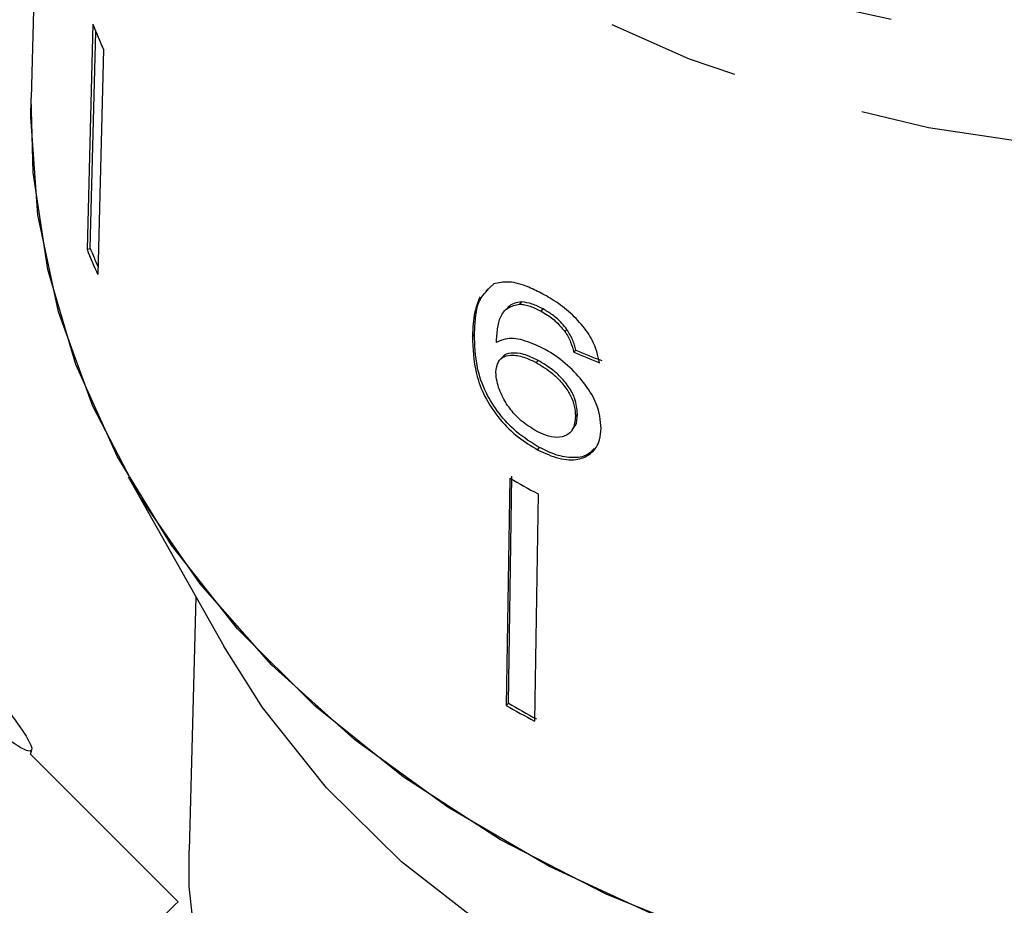
# Model space of a CAD drawing. Extents: x 17 to 415, y 85 to 272.
# Drawn here: x 236 to 245, y 215 to 223 of the extents above; entities that cross this region are included whole.
import ezdxf

# ---------------------------------------------------------------- set-up
doc = ezdxf.new("R2010")
doc.units = 0
doc.linetypes.add('PHANTOM', pattern=[12.7, 6.35, -1.27, 1.27, -1.27, 1.27, -1.27])
doc.layers.get('0').update_dxf_attribs({"linetype": 'CONTINUOUS'})

msp = doc.modelspace()

# ---------------------------------------------------------------- linework, layer by layer
at = {"color": 7, "linetype": 'CONTINUOUS'}
for p, q in [((236.035, 229.8122), (235.8341, 222.4167)), ((236.4246, 223.1253), (236.3692, 220.9689)), ((236.4009, 220.9768), (236.4543, 223.0552)), ((236.5276, 222.8824), (236.4722, 220.726)), ((235.8316, 222.2361), (235.8341, 222.4167)), ((236.3692, 220.9689), (236.4009, 220.9768)), ((240.2691, 220.6368), (240.1974, 220.569)), ((240.5199, 220.4436), (240.5395, 220.4643)), ((240.3931, 220.3981), (240.3735, 220.3774)), ((240.7224, 220.3764), (240.742, 220.397)), ((240.9517, 220.179), (240.9713, 220.1997)), ((240.0653, 220.1329), (240.0849, 220.1536)), ((241.0374, 219.9817), (241.057, 220.0024)), ((240.3485, 219.9308), (240.3289, 219.9101)), ((240.6752, 219.8821), (240.6948, 219.9028)), ((241.0524, 219.3657), (241.072, 219.3864)), ((241.0044, 219.2146), (241.024, 219.2352)), ((240.6899, 219.0462), (240.7095, 219.0669)), ((236.7643, 218.7873), (237.682, 217.1632)), ((240.424, 218.7741), (240.3898, 216.5954)), ((240.4094, 216.6161), (240.4436, 218.7948)), ((240.6937, 218.624), (240.6595, 216.4453)), ((237.4141, 217.6373), (237.3481, 215.2056)), ((240.3898, 216.5954), (240.4094, 216.6161)), ((235.8277, 216.1285), (235.8389, 216.1703)), ((237.2419, 214.7143), (235.8277, 216.1285))]:
    msp.add_line(p, q, dxfattribs=at)
at = {"color": 8, "linetype": 'PHANTOM', "flags": 128}
for points in [[(236.7195, 230.8066), (236.7852, 229.9107), (236.9814, 229.0261), (237.3057, 228.1638), (237.7539, 227.3348), (238.3206, 226.5495), (238.9984, 225.8177), (239.7789, 225.1486), (240.6523, 224.5507), (241.6077, 224.0314), (242.6329, 223.5974), (243.7151, 223.254), (244.8406, 223.0056), (245.9955, 222.8553), (247.165, 222.8049), (248.3345, 222.8553), (249.4893, 223.0056), (250.6149, 223.254), (251.6971, 223.5974), (252.7223, 224.0314), (253.6776, 224.5507), (254.551, 225.1486), (255.3316, 225.8177), (256.0094, 226.5495), (256.576, 227.3348), (257.0243, 228.1638), (257.3486, 229.0261), (257.5448, 229.9107), (257.6104, 230.8066), (257.5448, 231.7025), (257.3486, 232.5872), (257.0243, 233.4494), (256.576, 234.2784), (256.5284, 234.3532)], [(258.2746, 230.5627), (258.2601, 229.9167), (258.1255, 228.9845), (257.8577, 228.0694), (257.4602, 227.1823), (256.9377, 226.3342), (256.2966, 225.5352), (255.5446, 224.7951), (254.691, 224.1229), (253.7459, 223.5267), (252.721, 223.0137), (251.6286, 222.5902), (250.4821, 222.2614), (249.2953, 222.0312), (248.0826, 221.9024), (246.8588, 221.8765), (245.6387, 221.954), (244.4371, 222.1338), (243.2687, 222.4137), (242.1475, 222.7905), (241.0873, 223.2594), (240.1008, 223.8148), (239.2001, 224.45), (238.396, 225.1572), (237.6984, 225.9279), (237.1157, 226.7527), (236.655, 227.6217), (236.3219, 228.5241), (236.1204, 229.4492), (236.0529, 230.3856), (236.0529, 230.3856)]]:
    msp.add_lwpolyline(points, dxfattribs=at)
at = {"color": 7, "linetype": 'CONTINUOUS', "flags": 128}
for points in [[(242.4271, 214.3493), (241.3467, 214.7857), (240.3338, 215.3086), (239.4003, 215.912), (238.557, 216.5888), (237.8136, 217.3313), (237.1789, 218.1306), (236.6601, 218.9777), (236.2634, 219.8626), (235.9933, 220.7751), (235.8529, 221.7046), (235.8341, 222.4167)], [(241.8564, 214.5656), (240.8049, 215.0503), (239.8279, 215.6192), (238.937, 216.2656), (238.1426, 216.9821), (237.4539, 217.7602), (236.8791, 218.5907), (236.4249, 219.464), (236.0966, 220.3698), (235.8981, 221.2975), (235.8316, 222.2361)], [(256.648, 217.1632), (256.2771, 216.5748), (255.6657, 215.8072), (254.9446, 215.0978), (254.123, 214.4555), (253.2118, 213.8888), (252.2225, 213.4049), (251.1679, 213.01), (250.0617, 212.7094), (248.9181, 212.5067), (247.7519, 212.4048), (246.5781, 212.4048), (245.4119, 212.5067), (244.2683, 212.7094), (243.1621, 213.01), (242.1075, 213.4049), (241.1182, 213.8888), (240.2069, 214.4555), (239.3854, 215.0978), (238.6643, 215.8072), (238.0529, 216.5748), (237.682, 217.1632)], [(244.9321, 207.7244), (244.5865, 207.7913), (243.504, 208.0697), (242.4711, 208.4425), (241.5016, 208.9046), (240.6087, 209.4498), (239.8044, 210.0707), (239.0997, 210.759), (238.5041, 211.5052), (238.0256, 212.2994), (237.6706, 213.1308), (237.4441, 213.9882), (237.3491, 214.8598), (237.3481, 215.2056)], [(230.6894, 208.1618), (230.7156, 208.1881), (230.8323, 208.3048), (231.0392, 208.5116), (231.3302, 208.8026), (231.6971, 209.1695), (232.1292, 209.6016), (232.6141, 210.0865), (233.1379, 210.6104), (233.6856, 211.158), (234.2413, 211.7137), (234.789, 212.2614), (235.3131, 212.7855), (235.7984, 213.2708), (236.231, 213.7034), (236.5984, 214.0708), (236.8901, 214.3625), (237.0977, 214.5701), (237.2151, 214.6875), (237.2419, 214.7143)]]:
    msp.add_lwpolyline(points, dxfattribs=at)
at = {"color": 7, "linetype": 'CONTINUOUS'}
for centre, radius, start, end in [((243.17, 225.8431), 7.2724, 201.94524, 204.02363), ((243.1507, 223.702), 7.3116, 201.95058, 204.01787), ((243.142, 223.6929), 7.2677, 201.94585, 203.4246), ((246.2187, 228.8683), 11.6392, 240.1417, 241.661), ((246.218, 226.7498), 11.7081, 240.14617, 241.65654), ((246.2239, 226.7459), 11.68, 240.1443, 241.6583)]:
    msp.add_arc(centre, radius, start, end, dxfattribs=at)
for major_axis, start_param, end_param in [((11.1319, 1.2247), 4.055847, 4.082058), ((11.1652, 1.2284), 4.055699, 4.081832)]:
    msp.add_ellipse((247.1492, 227.135), major_axis=major_axis, ratio=0.724119, start_param=start_param, end_param=end_param, dxfattribs=at)
for points, knots in [([(240.7408, 220.5397), (240.6957, 220.5625), (240.5825, 220.6196), (240.4094, 220.6684), (240.3154, 220.6473), (240.2691, 220.6368)], [0, 0, 0, 0, 0.252094, 0.631937, 1, 1, 1, 1]), ([(240.0849, 220.1536), (240.0875, 220.2072), (240.0927, 220.3144), (240.1182, 220.4773), (240.1833, 220.5493), (240.2191, 220.5888)], [0, 0, 0, 0, 0.3102201, 0.6207649, 1, 1, 1, 1]), ([(240.1379, 220.5128), (240.119, 220.4661), (240.074, 220.3549), (240.0685, 220.2144), (240.0653, 220.1329)], [0, 0, 0, 0, 0.420061, 1, 1, 1, 1]), ([(240.5395, 220.4643), (240.4873, 220.4561), (240.4266, 220.4465), (240.4008, 220.401), (240.3972, 220.3947)], [0, 0, 0, 0, 0.8609217, 1, 1, 1, 1]), ([(240.742, 220.397), (240.7242, 220.4062), (240.6885, 220.4245), (240.6186, 220.4515), (240.5711, 220.4592), (240.5395, 220.4643)], [0, 0, 0, 0, 0.251363, 0.503393, 1, 1, 1, 1]), ([(241.2847, 219.8806), (241.2681, 219.9519), (241.24, 220.0718), (241.1148, 220.2523), (240.9715, 220.3929), (240.8403, 220.4847), (240.7635, 220.5272), (240.7408, 220.5397)], [0, 0, 0, 0, 0.30002, 0.504881, 0.709921, 0.914424, 1, 1, 1, 1]), ([(240.2952, 220.0736), (240.2976, 220.1184), (240.3023, 220.2068), (240.3297, 220.326), (240.3966, 220.416), (240.4785, 220.4343), (240.5199, 220.4436)], [0, 0, 0, 0, 0.25198, 0.497514, 0.745265, 1, 1, 1, 1]), ([(240.5199, 220.4436), (240.5355, 220.4417), (240.5667, 220.4377), (240.6339, 220.4192), (240.6871, 220.3935), (240.7224, 220.3764)], [0, 0, 0, 0, 0.251366, 0.503386, 1, 1, 1, 1]), ([(240.7224, 220.3764), (240.7437, 220.3641), (240.7991, 220.3321), (240.8818, 220.2649), (240.9296, 220.2062), (240.9517, 220.179)], [0, 0, 0, 0, 0.251789, 0.653428, 1, 1, 1, 1]), ([(240.9713, 220.1997), (240.9556, 220.2194), (240.9155, 220.2699), (240.836, 220.3414), (240.7724, 220.379), (240.742, 220.397)], [0, 0, 0, 0, 0.251783, 0.642197, 1, 1, 1, 1]), ([(240.9517, 220.179), (240.9628, 220.1621), (240.9851, 220.1282), (241.015, 220.0613), (241.0284, 220.0134), (241.0374, 219.9817)], [0, 0, 0, 0, 0.2519333, 0.5044019, 1, 1, 1, 1]), ([(241.057, 220.0024), (241.0527, 220.0184), (241.0442, 220.0504), (241.0218, 220.1157), (240.9914, 220.1662), (240.9713, 220.1997)], [0, 0, 0, 0, 0.252017, 0.504353, 1, 1, 1, 1]), ([(240.0653, 220.1329), (240.0687, 220.0177), (240.074, 219.8408), (240.1723, 219.5586), (240.3167, 219.3422), (240.4986, 219.1617), (240.6274, 219.084), (240.6899, 219.0462)], [0, 0, 0, 0, 0.3331699, 0.5114243, 0.6915606, 0.8502981, 1, 1, 1, 1]), ([(240.7095, 219.0669), (240.6323, 219.1147), (240.4896, 219.2032), (240.3127, 219.3951), (240.1768, 219.6105), (240.0927, 219.8776), (240.0878, 220.0505), (240.0849, 220.1536)], [0, 0, 0, 0, 0.184458, 0.341069, 0.49745, 0.700353, 1, 1, 1, 1]), ([(240.7439, 220.0183), (240.6774, 220.0487), (240.5439, 220.1098), (240.3882, 220.1199), (240.3218, 220.0869), (240.2952, 220.0736)], [0, 0, 0, 0, 0.372634, 0.747984, 1, 1, 1, 1]), ([(241.2999, 219.252), (241.2928, 219.3283), (241.2806, 219.4586), (241.1565, 219.6674), (241.0039, 219.841), (240.8546, 219.9565), (240.767, 220.0054), (240.7439, 220.0183)], [0, 0, 0, 0, 0.295232, 0.503865, 0.712053, 0.923994, 1, 1, 1, 1]), ([(240.2907, 219.7905), (240.2948, 219.8268), (240.3022, 219.8922), (240.3648, 219.9446), (240.4539, 219.9592), (240.5621, 219.9384), (240.6409, 219.8992), (240.6752, 219.8821)], [0, 0, 0, 0, 0.234473, 0.423037, 0.610973, 0.830748, 1, 1, 1, 1]), ([(240.6948, 219.9028), (240.6474, 219.9256), (240.5523, 219.9716), (240.4364, 219.9768), (240.3669, 219.9602), (240.3523, 219.9319), (240.3507, 219.929)], [0, 0, 0, 0, 0.330583, 0.663789, 0.964619, 1, 1, 1, 1]), ([(241.072, 219.3864), (241.0682, 219.4365), (241.062, 219.5191), (240.9916, 219.6514), (240.9021, 219.7579), (240.7973, 219.8432), (240.7272, 219.8839), (240.6948, 219.9028)], [0, 0, 0, 0, 0.287318, 0.473469, 0.659714, 0.842469, 1, 1, 1, 1]), ([(240.6752, 219.8821), (240.7303, 219.849), (240.8231, 219.7932), (240.9362, 219.678), (241.0081, 219.5698), (241.0481, 219.4617), (241.0509, 219.398), (241.0524, 219.3657)], [0, 0, 0, 0, 0.263875, 0.444978, 0.625792, 0.810222, 1, 1, 1, 1]), ([(240.6743, 219.228), (240.626, 219.2579), (240.5382, 219.3121), (240.4289, 219.4285), (240.3459, 219.5591), (240.2973, 219.686), (240.2926, 219.7609), (240.2907, 219.7905)], [0, 0, 0, 0, 0.223173, 0.405249, 0.586975, 0.836799, 1, 1, 1, 1]), ([(241.0524, 219.3657), (241.0477, 219.3217), (241.0397, 219.2463), (240.9715, 219.1795), (240.8802, 219.1587), (240.7746, 219.1784), (240.705, 219.2128), (240.6743, 219.228)], [0, 0, 0, 0, 0.274872, 0.470176, 0.66581, 0.852516, 1, 1, 1, 1]), ([(241.0199, 219.239), (241.0318, 219.2516), (241.0664, 219.2883), (241.0698, 219.3475), (241.072, 219.3864)], [0, 0, 0, 0, 0.3435494, 1, 1, 1, 1]), ([(240.6899, 219.0462), (240.7588, 219.0142), (240.897, 218.95), (241.0779, 218.9437), (241.2141, 219.0086), (241.2879, 219.1172), (241.2966, 219.2145), (241.2999, 219.252)], [0, 0, 0, 0, 0.211101, 0.423725, 0.610126, 0.850056, 1, 1, 1, 1]), ([(241.2326, 219.0589), (241.2109, 219.0357), (241.1622, 218.9836), (241.0305, 218.9631), (240.8718, 218.9884), (240.7617, 219.0416), (240.7095, 219.0669)], [0, 0, 0, 0, 0.216089, 0.486557, 0.756476, 1, 1, 1, 1]), ([(235.6196, 216.5371), (235.6485, 216.4979), (235.7509, 216.3589), (235.858, 216.1869), (235.8313, 216.1373), (235.684, 216.2153), (235.5353, 216.3236), (235.4605, 216.378)], [0, 0, 0, 0, 0.099451, 0.352219, 0.611037, 0.804383, 1, 1, 1, 1])]:
    msp.add_open_spline(points, degree=3, knots=knots, dxfattribs=at)

doc.saveas('drawing.dxf')
